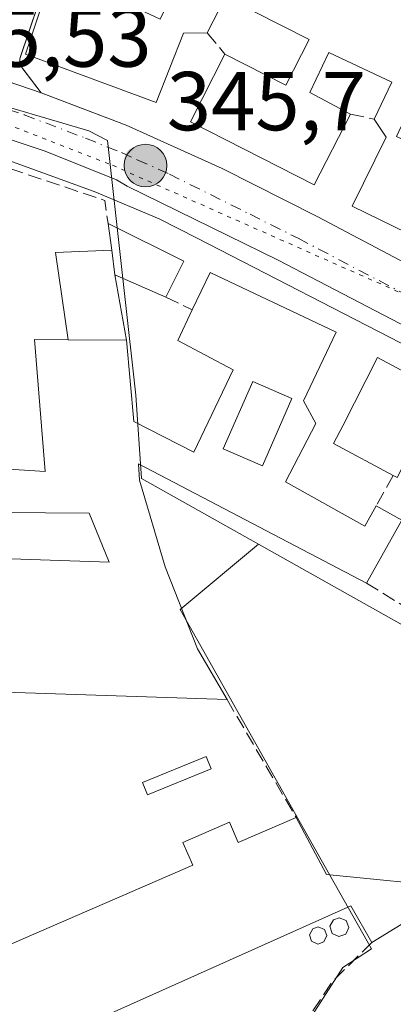
# Model space of a CAD drawing. Units: metres. Extents: x 611377 to 614842, y 4696935 to 4699304.
# Drawn here: x 613507 to 613551, y 4697521 to 4697639 of the extents above; entities that cross this region are included whole.
import ezdxf

# ---------------------------------------------------------------- set-up
doc = ezdxf.new("R2010")
doc.units = ezdxf.units.M
doc.header["$MEASUREMENT"] = 0
for name, pattern in [('DGN Style 3', [2.307223458686699, 1.648016756204785, -0.6592067024819142]), ('DGN Style 4', [2.6384748266838614, 1.318413404963828, -0.6592067024819142, 0.001648016756204785, -0.6592067024819142]), ('DGN Style 5', [1.1536117293433497, 0.4944050268614355, -0.6592067024819142])]:
    doc.linetypes.add(name, pattern=pattern)
for name, color, linetype, lineweight in [('Arbolado forestal CxS', 92, 'Continuous', 0), ('Carretera de calzada única Cxs', 7, 'Continuous', 13), ('Carretera de calzada única eje', 7, 'DGN Style 4', 0), ('Conducción de agua lineal', 4, 'DGN Style 3', 0), ('Depósito de hidrocarburos Cxs', 9, 'Continuous', 0), ('Depósito genérico Cxs', 203, 'Continuous', 0), ('Edificación Cxs', 1, 'Continuous', 13), ('Elemento construido', 1, 'Continuous', 0), ('Muro lineal', 1, 'DGN Style 3', 13), ('Núcleo urbano CxS', 7, 'Continuous', 0), ('Punto de cota en terreno', 7, 'Continuous', 0), ('Punto kilométrico de carretera', 7, 'Continuous', 0), ('Rótulo de punto de cota en terreno', 7, 'Continuous', 0), ('Vía pecuaria eje', 92, 'DGN Style 5', 0)]:
    doc.layers.add(name, color=color, linetype=linetype, lineweight=lineweight)
doc.styles.add('Style-Arial', font='txt')

# ---------------------------------------------------------------- blocks, each defined once
blk = doc.blocks.new('5PATER')
at = {"layer": 'Arbolado forestal CxS', "linetype": 'Continuous', "lineweight": 0}
h = blk.add_hatch(color=51, dxfattribs=at)
edge = h.paths.add_edge_path()
edge.add_ellipse((0, 0), major_axis=(-0.1095731443231308, -0.1110710700762829), ratio=0.9994222409660322, start_angle=0, end_angle=360)
blk = doc.blocks.new('5HITCA')
at = {"layer": 'Conducción de agua lineal', "linetype": 'Continuous', "lineweight": 0}
h = blk.add_hatch(color=1, dxfattribs=at)
edge = h.paths.add_edge_path()
edge.add_arc((0, 0), 0.2558578010358639, 0, 360)
at = {"layer": 'Conducción de agua lineal', "color": 7, "linetype": 'Continuous', "lineweight": 0}
blk.add_circle((0, 0), 0.2558578010358639, dxfattribs=at)
blk = doc.blocks.new('*U28')
at = {"layer": 'Edificación Cxs', "color": 1, "linetype": 'Continuous', "lineweight": 13, "elevation": 350.6548999999941, "flags": 128}
blk.add_lwpolyline([(613544.3901000004, 4697601.170100001), (613540.4801000003, 4697592.940099999), (613541.9600999998, 4697590.2301), (613538.3000999996, 4697583.210100001), (613547.8201000001, 4697577.9101), (613549.1700999998, 4697580.350099999), (613552.2301000003, 4697578.640100001), (613548.0100999996, 4697571.100099999), (613520.7100999998, 4697585.4001), (613520.8501000004, 4697583.420100001), (613523.9301000005, 4697573.050100001), (613527.8000999996, 4697563.210100001), (613531.3201000001, 4697557.140100001), (613496.2500999998, 4697558.300100001), (613494.8501000004, 4697574.350099999), (613517.2100999998, 4697573.610099999), (613514.8201000001, 4697579.470100001), (613493.8701, 4697579.640100001), (613493.6001000004, 4697585.4901), (613493.9401000004, 4697585.4801), (613509.5500999996, 4697584.460100001), (613508.2801000001, 4697600.280099999), (613512.3000999996, 4697600.2601), (613519.2801000001, 4697600.210100001), (613520.1700999998, 4697590.450099999), (613527.3501000004, 4697586.780099999), (613532.0500999996, 4697596.670100001), (613525.4200999998, 4697600.1801), (613527.1401000004, 4697603.850099999), (613529.2801000001, 4697608.340100001)], close=True, dxfattribs=at)
at = {"layer": 'Edificación Cxs', "color": 1, "linetype": 'Continuous', "lineweight": 13}
blk.add_3dface([(613530.8701, 4697587.190099999, 350.6548999999941), (613535.5701000001, 4697585.140100001, 350.6548999999941), (613539.0701000001, 4697593.2301, 350.6548999999941), (613534.3901000004, 4697595.2601, 350.6548999999941)], dxfattribs=at)
blk = doc.blocks.new('*U29')
at = {"layer": 'Edificación Cxs', "color": 1, "linetype": 'Continuous', "lineweight": 13, "elevation": 350.1318000000027, "flags": 128}
blk.add_lwpolyline([(613526.2301000003, 4697669.880100001), (613541.7100999998, 4697662.7601), (613537.7301000003, 4697654.090100001), (613541.8000999996, 4697652.2301), (613545.6601, 4697660.610099999), (613561.1201, 4697653.520099999), (613557.0500999996, 4697644.630100001), (613552.7801000001, 4697646.590100001), (613550.5800999999, 4697641.800100001), (613556.4700999996, 4697638.9101), (613566.2100999998, 4697634.100099999), (613567.5000999998, 4697636.7401), (613569.9700999996, 4697635.520099999), (613568.6700999998, 4697632.860099999), (613575.9600999998, 4697629.100099999), (613577.8701, 4697632.7601), (613580.6901000004, 4697633.040100001), (613584.7301000003, 4697641.3201), (613599.4301000005, 4697634.1601), (613595.3901000004, 4697625.860099999), (613583.8000999996, 4697631.520099999), (613581.2301000003, 4697626.380100001), (613579.2401000002, 4697622.390100001), (613583.6901000004, 4697620.170100001), (613585.6801000005, 4697624.0801), (613601.9801000003, 4697615.6601), (613603.5900999998, 4697618.780099999), (613606.3000999996, 4697617.370100001), (613604.7301000003, 4697614.3101), (613611.6101000002, 4697610.7601), (613606.6901000004, 4697603.210100001), (613599.0000999998, 4697607.0101), (613591.3501000004, 4697610.800100001), (613590.3901000004, 4697608.850099999), (613588.1401000004, 4697609.960100001), (613591.2600999996, 4697616.2301), (613587.5100999996, 4697618.090100001), (613585.4801000003, 4697613.960100001), (613579.6101000002, 4697616.850099999), (613573.2600999996, 4697619.9901), (613570.7100999998, 4697614.850099999), (613577.1300999997, 4697611.6801), (613584.2801000001, 4697608.140100001), (613579.8901000004, 4697599.280099999), (613565.3000999996, 4697606.5101), (613569.4600999998, 4697614.890100001), (613567.9200999998, 4697617.0101), (613568.0301000001, 4697617.2601), (613570.0500999996, 4697621.390100001), (613564.9700999996, 4697624.0001), (613562.4001000002, 4697619.190099999), (613565.3201000001, 4697617.670100001), (613561.0900999998, 4697609.030099999), (613546.3000999996, 4697616.280099999), (613550.3501000004, 4697624.540100001), (613548.9401000004, 4697626.710100001), (613551.0301000001, 4697631.140100001), (613543.4901000002, 4697634.700099999), (613541.2301000003, 4697629.880100001), (613546.0900999998, 4697627.3101), (613541.7301000003, 4697618.8301), (613526.9401000004, 4697626.380100001), (613531.0701000001, 4697634.5101), (613538.3701, 4697630.790100001), (613541.1700999998, 4697636.2601), (613531.1501000002, 4697641.380100001), (613528.9401000004, 4697637.040100001), (613526.1001000004, 4697637.0001), (613522.8201000001, 4697628.6801), (613507.1801000005, 4697634.5101), (613510.1201, 4697643.300100001), (613510.8800999997, 4697642.9901), (613516.1700999998, 4697640.840100001), (613518.7100999998, 4697647.420100001), (613513.2600999996, 4697650.210100001), (613516.0100999996, 4697657.9101), (613523.9401000004, 4697654.1501), (613526.3601000002, 4697659.1801), (613518.0301000001, 4697662.9901), (613519.1700999998, 4697665.440099999), (613521.2500999998, 4697664.4901), (613523.1001000004, 4697668.550100001), (613525.1801000005, 4697667.590100001)], close=True, dxfattribs=at)
at = {"layer": 'Edificación Cxs', "color": 1, "linetype": 'Continuous', "lineweight": 13}
for points in [[(613542.7500999998, 4697651.290100001, 350.1318000000028), (613540.2301000003, 4697645.5001, 350.1318000000028), (613542.4801000003, 4697644.530099999, 350.1318000000028), (613544.9801000003, 4697650.3101, 350.1318000000028)], [(613525.9401000004, 4697644.1501, 350.1318000000028), (613521.0800999999, 4697646.4901, 350.1318000000028), (613518.4401000004, 4697641.0001, 350.1318000000028), (613523.3000999996, 4697638.670100001, 350.1318000000028)], [(613551.6001000004, 4697624.610099999, 350.1318000000028), (613558.0301000001, 4697621.590100001, 350.1318000000028), (613560.3701, 4697626.590100001, 350.1318000000028), (613553.9200999998, 4697629.590100001, 350.1318000000028)]]:
    blk.add_3dface(points, dxfattribs=at)

msp = doc.modelspace()

# ---------------------------------------------------------------- linework, layer by layer
at = {"layer": 'Carretera de calzada única Cxs', "color": 7, "linetype": 'Continuous', "lineweight": 13, "extrusion": (-0.05657547471465914, 0.01932222497169265, 0.9982113339784089), "elevation": 56405.18559627054, "flags": 128}
msp.add_lwpolyline([(-4643797.067300109, -936006.801319123), (-4643797.06730011, -935995.1778176711)], dxfattribs=at)
msp.add_lwpolyline([(-4643797.067300109, -936006.801319123), (-4643797.06730011, -935995.1778176711)], dxfattribs=at)
at = {"layer": 'Carretera de calzada única Cxs', "color": 7, "linetype": 'Continuous', "lineweight": 13, "extrusion": (0.06881998885586295, -0.0902123546225028, 0.9935419166836108), "elevation": -381218.088564589, "flags": 128}
msp.add_lwpolyline([(3337017.357047274, 3341127.358145958), (3337017.357047273, 3341123.7103468)], dxfattribs=at)
at = {"layer": 'Carretera de calzada única Cxs', "color": 7, "linetype": 'Continuous', "lineweight": 13}
for points in [[(613587.8154999996, 4697840.836800001, 345.2799999999988), (613577.6001000004, 4697815.7601, 345.3562999999995), (613570.6300999997, 4697797.620100001, 345.5372999999963), (613568.2367000004, 4697791.783199999, 345.4839000000065), (613568.2153000003, 4697791.731100001, 345.4808000000049), (613566.6287000002, 4697787.8619, 345.4189999999944), (613561.9301000005, 4697776.370100001, 345.4198000000033), (613543.4001000002, 4697731.050100001, 345.4714999999997), (613534.7147000004, 4697709.798800001, 345.6444000000047), (613533.8028999995, 4697707.5681, 345.5852000000014), (613531.9401000004, 4697703.0101, 346.6750999999931), (613523.9700999996, 4697682.470100001, 345.914300000004), (613521.3585999999, 4697676.2477, 345.5418999999966), (613521.2335000001, 4697675.9497, 345.5446999999986), (613519.1401000004, 4697671.4001, 345.7357999999949), (613506.5301000001, 4697633.940099999, 346.9952000000048), (613506.5601000005, 4697633.367500001, 347.008600000001), (613506.7966999998, 4697632.8433, 347.0950000000012), (613509.0800999999, 4697629.850099999, 346.712400000004), (613498.1001000004, 4697633.600099999, 346.0175000000018)], [(613519.1401000004, 4697671.4001, 345.7357999999949), (613506.5301000001, 4697633.940099999, 346.9952000000048), (613506.5601000005, 4697633.367500001, 347.008600000001), (613506.7966999998, 4697632.8433, 347.0950000000012), (613506.8819000004, 4697632.7316, 347.1263000000035)], [(613662.0264999997, 4697542.727399999, 347.5728999999992), (613658.5401, 4697545.200099999, 347.5576000000001), (613652.6001000004, 4697549.0001, 347.4698999999964), (613631.8701, 4697560.870100001, 347.0803000000014), (613615.4200999998, 4697569.2501, 347.0228999999963), (613576.2100999998, 4697589.5701, 346.7477000000072), (613537.4401000004, 4697609.8201, 346.4263000000064), (613519.3658999996, 4697618.6665, 346.6159000000043), (613518.1001000004, 4697619.4301, 346.6785999999993), (613509.5500999996, 4697622.860099999, 345.9551000000066), (613500.4801000003, 4697625.860099999, 345.8019000000059), (613467.6401000004, 4697635.6801, 345.7309999999998), (613463.7432000004, 4697636.7345, 345.559500000003)], [(613498.1001000004, 4697633.600099999, 346.0175000000018), (613509.0800999999, 4697629.850099999, 346.712400000004), (613519.2301000003, 4697625.970100001, 346.2498999999953), (613530.7500999998, 4697620.770099999, 346.809500000003), (613542.1901000004, 4697615.0101, 346.3994999999995), (613579.1001000004, 4697595.460100001, 346.4581999999937), (613591.2500999998, 4697589.1501, 346.9663), (613600.4693, 4697584.203500001, 346.4689000000071), (613604.4254000002, 4697582.080800001, 346.9395999999979), (613636.1101000002, 4697565.0801, 347.4030000000057), (613649.4401000004, 4697557.5801, 347.3417999999947), (613661.7100999998, 4697549.9801, 347.7906999999978), (613673.4801000003, 4697541.640100001, 347.9958999999944), (613684.7301000003, 4697532.600099999, 348.4198000000033), (613690.1401000004, 4697527.840100001, 348.6043999999966), (613700.5100999996, 4697517.800100001, 349.0543000000035), (613710.2600999996, 4697507.170100001, 349.4348000000027), (613722.4801000003, 4697491.690099999, 349.9260000000068), (613751.5800999999, 4697454.0101, 350.5276000000013)], [(613509.0800999999, 4697629.850099999, 346.712400000004), (613512.0899999999, 4697628.699899999, 346.3745999999956), (613519.2301000003, 4697625.970100001, 346.2498999999953), (613530.7500999998, 4697620.770099999, 346.809500000003), (613542.1901000004, 4697615.0101, 346.3994999999995), (613579.1001000004, 4697595.460100001, 346.4581999999937), (613591.2500999998, 4697589.1501, 346.9663)], [(613696.4101, 4697513.800100001, 349.0568999999959), (613686.2801000001, 4697523.590100001, 348.5132000000012), (613681.0100999996, 4697528.2501, 348.3208000000013), (613670.0301000001, 4697537.0701, 347.8752999999998), (613666.5900999998, 4697539.5801, 347.7434000000067), (613663.6385000005, 4697541.584100001, 347.6356999999989), (613662.8507000003, 4697542.1428, 347.5877999999939), (613662.0264999997, 4697542.727399999, 347.5728999999992), (613658.5401, 4697545.200099999, 347.5576000000001), (613652.6001000004, 4697549.0001, 347.4698999999964), (613631.8701, 4697560.870100001, 347.0803000000014), (613615.4200999998, 4697569.2501, 347.0228999999963), (613576.2100999998, 4697589.5701, 346.7477000000072), (613537.4401000004, 4697609.8201, 346.4263000000064), (613519.3658999996, 4697618.6665, 346.6159000000043), (613518.1001000004, 4697619.4301, 346.6785999999993), (613509.5500999996, 4697622.860099999, 345.9551000000066), (613500.4801000003, 4697625.860099999, 345.8019000000059)]]:
    msp.add_polyline3d(points, dxfattribs=at)
at = {"layer": 'Carretera de calzada única eje', "color": 7, "linetype": 'DGN Style 4', "lineweight": 0}
msp.add_polyline3d([(613500.1901000004, 4697629.460100001, 345.5947000000015), (613502.5100999996, 4697628.720100001, 345.561400000006), (613507.0500999996, 4697627.220100001, 345.8839000000008), (613514.3901000004, 4697624.420100001, 345.809699999998), (613518.6700999998, 4697622.690099999, 345.7042999999976), (613520.5701000001, 4697621.840100001, 345.7798999999941), (613524.4200999998, 4697620.100099999, 345.9520000000048), (613534.0800999999, 4697615.300100001, 345.8923000000068), (613539.8201000001, 4697612.420100001, 345.8007000000071), (613559.1901000004, 4697602.280099999, 345.9542999999976), (613577.6601, 4697592.5101, 346.0054999999993), (613597.2600999996, 4697582.350099999, 346.2146000000066), (613598.9200999998, 4697581.5001, 346.2826999999961)], dxfattribs=at)
at = {"layer": 'Depósito de hidrocarburos Cxs', "color": 9, "linetype": 'Continuous', "lineweight": 0}
msp.add_polyline3d([(613529.4200999998, 4697548.8301, 347.011599999998), (613521.7801000001, 4697545.7301, 346.4888999999966), (613521.1901000004, 4697547.190099999, 346.547000000006), (613528.8201000001, 4697550.300100001, 346.922000000006), (613529.4200999998, 4697548.8301, 347.011599999998)], dxfattribs=at)
msp.add_3dface([(613529.4200999998, 4697548.8301, 347.011599999998), (613521.7801000001, 4697545.7301, 347.011599999998), (613521.1901000004, 4697547.190099999, 347.011599999998), (613528.8201000001, 4697550.300100001, 347.011599999998)], dxfattribs=at)
at = {"layer": 'Depósito genérico Cxs', "color": 203, "linetype": 'Continuous', "lineweight": 0, "flags": 128}
for points, elevation in [([(613545.5201000003, 4697529.020099999), (613544.6901000004, 4697528.720100001), (613543.9200999998, 4697529.100099999), (613543.6401000004, 4697529.950099999), (613544.0500999996, 4697530.710100001), (613544.7600999996, 4697530.970100001), (613545.5601000005, 4697530.630100001), (613545.8901000004, 4697529.800100001)], 350.8871999999974), ([(613542.9200999998, 4697528.100099999), (613542.1700999998, 4697527.8301), (613541.4401000004, 4697528.190099999), (613541.2100999998, 4697528.940099999), (613541.5701000001, 4697529.6601), (613542.2301000003, 4697529.880100001), (613542.9700999996, 4697529.5701), (613543.2600999996, 4697528.8301)], 350.075800000006)]:
    msp.add_lwpolyline(points, close=True, dxfattribs=dict(at, elevation=elevation))
at = {"layer": 'Depósito genérico Cxs', "color": 203, "linetype": 'Continuous', "lineweight": 0}
for points in [[(613545.5201000003, 4697529.020099999, 350.5737999999984), (613544.6901000004, 4697528.720100001, 350.3025999999954), (613543.9200999998, 4697529.100099999, 350.1916000000056), (613543.6401000004, 4697529.950099999, 350.3246000000072), (613544.0500999996, 4697530.710100001, 350.5905000000057), (613544.7600999996, 4697530.970100001, 350.7915000000066), (613545.5601000005, 4697530.630100001, 350.8871999999974), (613545.8901000004, 4697529.800100001, 350.8068000000058), (613545.5201000003, 4697529.020099999, 350.5737999999984)], [(613542.9200999998, 4697528.100099999, 349.6861000000063), (613542.1700999998, 4697527.8301, 349.4477999999945), (613541.4401000004, 4697528.190099999, 349.4416999999958), (613541.2100999998, 4697528.940099999, 349.633799999996), (613541.5701000001, 4697529.6601, 349.8889000000054), (613542.2301000003, 4697529.880100001, 350.0203000000038), (613542.9700999996, 4697529.5701, 350.075800000006), (613543.2600999996, 4697528.8301, 349.9606000000058), (613542.9200999998, 4697528.100099999, 349.6861000000063)]]:
    msp.add_polyline3d(points, dxfattribs=at)
at = {"layer": 'Edificación Cxs', "color": 1, "linetype": 'Continuous', "lineweight": 13, "flags": 128}
for points, elevation in [([(613526.1401000004, 4697609.690099999), (613524.0100999996, 4697605.370100001), (613517.9001000002, 4697608.030099999), (613517.5100999996, 4697611.0001), (613517.0701000001, 4697614.190099999)], 349.2584999999963), ([(613517.9001000002, 4697608.030099999), (613519.2801000001, 4697600.210100001), (613512.3000999996, 4697600.2601), (613510.7801000001, 4697610.710100001), (613517.5100999996, 4697611.0001)], 349.8478000000031), ([(613563.6601, 4697590.460100001), (613559.3901000004, 4697582.4801), (613552.8501000004, 4697585.9801), (613551.6700999998, 4697583.7501), (613551.2200999996, 4697583.9901), (613544.0500999996, 4697587.8201), (613545.1901000004, 4697589.960100001), (613549.3400999998, 4697598.120100001)], 348.7804999999934), ([(613539.5900999998, 4697542.9901), (613543.2301000003, 4697536.1801), (613559.3000999996, 4697534.550100001), (613548.6601, 4697528.030099999), (613546.1201, 4697532.4101), (613489.5301000001, 4697507.050100001), (613484.6001000004, 4697518.800100001), (613527.2100999998, 4697537.270099999), (613526.0301000001, 4697540.0101), (613531.6001000004, 4697542.420100001), (613532.6601, 4697540.0001)], 351.313599999994)]:
    msp.add_lwpolyline(points, close=True, dxfattribs=dict(at, elevation=elevation))
at = {"layer": 'Edificación Cxs', "color": 1, "linetype": 'Continuous', "lineweight": 13, "extrusion": (-0.02809158526542301, 0.2036639933463222, 0.9786377474078469), "elevation": 939841.3335728756, "flags": 128}
msp.add_lwpolyline([(-1249632.747959466, -4472031.890357732), (-1249632.747959466, -4472035.180851957)], dxfattribs=at)
at = {"layer": 'Edificación Cxs', "color": 1, "linetype": 'Continuous', "lineweight": 13, "extrusion": (0.1448746832255112, 0.137380064204192, 0.9798663399257881), "elevation": 734583.1939951465, "flags": 128}
msp.add_lwpolyline([(2986559.682623607, -3603447.125887854), (2986550.176339563, -3603450.682530327), (2986548.507261521, -3603446.071566996)], dxfattribs=at)
at = {"layer": 'Edificación Cxs', "color": 1, "linetype": 'Continuous', "lineweight": 13, "extrusion": (-0.2996795931789692, 0.1965995930810913, 0.9335634640625333), "elevation": 740015.7882130896, "flags": 128}
msp.add_lwpolyline([(-4264339.998150268, -1926558.247712795), (-4264347.901957339, -1926565.749132911), (-4264351.836038262, -1926559.891909356)], dxfattribs=at)
at = {"layer": 'Edificación Cxs', "color": 1, "linetype": 'Continuous', "lineweight": 13, "extrusion": (0.007199598720642619, -0.05482771326776607, 0.9984698731739928), "elevation": -252793.464985979, "flags": 128}
msp.add_lwpolyline([(1219902.994671464, 4570764.171677784), (1219902.994671464, 4570761.17159065)], dxfattribs=at)
msp.add_lwpolyline([(1219902.994671464, 4570764.171677784), (1219902.994671464, 4570761.17159065)], dxfattribs=at)
at = {"layer": 'Edificación Cxs', "color": 1, "linetype": 'Continuous', "lineweight": 13, "extrusion": (-0.005918653787956017, 0.03353903812752423, 0.9994198829615203), "elevation": 154270.9448717169, "flags": 128}
msp.add_lwpolyline([(-1420557.721241209, -4516873.008648698), (-1420557.721241209, -4516865.063208223)], dxfattribs=at)
at = {"layer": 'Edificación Cxs', "color": 1, "linetype": 'Continuous', "lineweight": 13, "extrusion": (0.04124857890763412, -0.01795764645526053, 0.998987526284432), "elevation": -58702.50352348961, "flags": 128}
msp.add_lwpolyline([(4552033.487884162, 1311279.217817085), (4552033.487884161, 1311285.888481219)], dxfattribs=at)
at = {"layer": 'Edificación Cxs', "color": 1, "linetype": 'Continuous', "lineweight": 13, "extrusion": (0.06925666894355051, -0.000496107928547804, 0.9975987508431268), "elevation": 40508.30925490327, "flags": 128}
msp.add_lwpolyline([(4701874.414641457, -578437.4027170215), (4701874.414641457, -578430.4057364466)], dxfattribs=at)
msp.add_lwpolyline([(4701874.414641457, -578437.4027170215), (4701874.414641457, -578430.4057364466)], dxfattribs=at)
at = {"layer": 'Edificación Cxs', "color": 1, "linetype": 'Continuous', "lineweight": 13, "extrusion": (-0.134593332120366, -0.004428103776421776, 0.9908910267257859), "elevation": -103036.5840323807, "flags": 128}
msp.add_lwpolyline([(-4674865.302256005, 760737.6148867048), (-4674863.492561533, 760740.6446011988), (-4674856.09540127, 760736.137900889)], dxfattribs=at)
at = {"layer": 'Edificación Cxs', "color": 1, "linetype": 'Continuous', "lineweight": 13, "extrusion": (0.08096233134587259, 0.3560893154381786, 0.9309379680375113), "elevation": 1722742.590918038, "flags": 128}
msp.add_lwpolyline([(443206.9453282767, -4390793.397864691), (443201.8860918096, -4390787.131594406), (443185.854637944, -4390789.251386316)], dxfattribs=at)
at = {"layer": 'Edificación Cxs', "color": 1, "linetype": 'Continuous', "lineweight": 13, "extrusion": (0.07074098433949008, 0.04334879868589791, 0.9965523542630209), "elevation": 247384.7502734389, "flags": 128}
msp.add_lwpolyline([(3684763.545191604, -2967255.362749038), (3684763.545191605, -2967242.840795787)], dxfattribs=at)
at = {"layer": 'Edificación Cxs', "color": 1, "linetype": 'Continuous', "lineweight": 13}
for points in [[(613528.9401000004, 4697637.040100001, 348.5507999999973), (613526.1001000004, 4697637.0001, 348.8591000000015), (613522.8201000001, 4697628.6801, 347.5595999999932), (613507.1801000005, 4697634.5101, 347.2051000000066), (613510.1201, 4697643.300100001, 346.8800000000047), (613510.8800999997, 4697642.9901, 347.1883999999991)], [(613531.0701000001, 4697634.5101, 348.4214999999967), (613538.3701, 4697630.790100001, 348.725900000005), (613541.1700999998, 4697636.2601, 348.8166000000056), (613531.1501000002, 4697641.380100001, 350.1318000000028), (613528.9401000004, 4697637.040100001, 348.5507999999973)], [(613546.0900999998, 4697627.3101, 348.2902999999933), (613541.7301000003, 4697618.8301, 347.6747999999934), (613526.9401000004, 4697626.380100001, 347.354800000001), (613531.0701000001, 4697634.5101, 348.4214999999967)], [(613548.9401000004, 4697626.710100001, 348.3102999999974), (613551.0301000001, 4697631.140100001, 348.7746000000043), (613543.4901000002, 4697634.700099999, 348.417300000001), (613541.2301000003, 4697629.880100001, 348.6411999999983), (613546.0900999998, 4697627.3101, 348.2902999999933)], [(613565.3201000001, 4697617.670100001, 348.4217999999965), (613561.0900999998, 4697609.030099999, 347.5106999999989), (613546.3000999996, 4697616.280099999, 347.7746000000043), (613550.3501000004, 4697624.540100001, 348.8709999999992), (613548.9401000004, 4697626.710100001, 348.3102999999974)], [(613527.1401000004, 4697603.850099999, 349.0627999999998), (613529.2801000001, 4697608.340100001, 348.023199999996), (613544.3901000004, 4697601.170100001, 347.8175999999949), (613540.4801000003, 4697592.940099999, 348.4707999999956), (613541.9600999998, 4697590.2301, 348.5421999999962), (613538.3000999996, 4697583.210100001, 350.6548999999941), (613547.8201000001, 4697577.9101, 348.2550999999949), (613549.1700999998, 4697580.350099999, 347.5825999999943)], [(613519.2801000001, 4697600.210100001, 349.3632000000071), (613520.1700999998, 4697590.450099999, 350.0022999999928), (613527.3501000004, 4697586.780099999, 349.859500000006), (613532.0500999996, 4697596.670100001, 349.0323999999964), (613525.4200999998, 4697600.1801, 348.3570999999938), (613527.1401000004, 4697603.850099999, 349.0627999999998)], [(613493.9401000004, 4697585.4801, 348.3132000000041), (613509.5500999996, 4697584.460100001, 349.6747000000032), (613508.2801000001, 4697600.280099999, 348.6370000000024), (613512.3000999996, 4697600.2601, 349.8478000000032)], [(613551.2200999996, 4697583.9901, 347.9784000000073), (613544.0500999996, 4697587.8201, 348.5237000000052), (613545.1901000004, 4697589.960100001, 348.5277999999962), (613549.3400999998, 4697598.120100001, 347.232799999998), (613563.6601, 4697590.460100001, 347.7581000000064)], [(613539.0701000001, 4697593.2301, 348.5209000000032), (613534.3901000004, 4697595.2601, 348.9413000000059), (613530.8701, 4697587.190099999, 349.6530999999959), (613535.5701000001, 4697585.140100001, 350.5043000000005), (613539.0701000001, 4697593.2301, 348.5209000000032)], [(613539.0701000001, 4697593.2301, 348.5209000000032), (613534.3901000004, 4697595.2601, 348.9413000000059), (613530.8701, 4697587.190099999, 349.6530999999959), (613535.5701000001, 4697585.140100001, 350.5043000000005), (613539.0701000001, 4697593.2301, 348.5209000000032)], [(613531.3201000001, 4697557.140100001, 348.2456999999995), (613496.2500999998, 4697558.300100001, 347.4403000000021), (613494.8501000004, 4697574.350099999, 347.7041999999929), (613517.2100999998, 4697573.610099999, 349.3349000000017), (613514.8201000001, 4697579.470100001, 349.4223999999958), (613493.8701, 4697579.640100001, 347.9198999999935), (613493.6001000004, 4697585.4901, 348.2930000000051)], [(613548.0100999996, 4697571.100099999, 347.3837000000058), (613520.7100999998, 4697585.4001, 349.9250999999931), (613520.8501000004, 4697583.420100001, 349.5314000000071), (613523.9301000005, 4697573.050100001, 348.1674999999959), (613527.8000999996, 4697563.210100001, 348.9177000000054), (613531.3201000001, 4697557.140100001, 348.2456999999995)], [(613548.6601, 4697528.030099999, 350.7263999999996), (613546.1201, 4697532.4101, 351.313599999994), (613489.5301000001, 4697507.050100001, 347.1195000000007), (613484.6001000004, 4697518.800100001, 347.2958000000072), (613527.2100999998, 4697537.270099999, 348.8463000000047), (613526.0301000001, 4697540.0101, 347.528999999995), (613531.6001000004, 4697542.420100001, 347.7353000000003), (613532.6601, 4697540.0001, 348.9311000000016), (613539.5900999998, 4697542.9901, 348.1732999999949)]]:
    msp.add_polyline3d(points, dxfattribs=at)
msp.add_3dface([(613539.0701000001, 4697593.2301, 350.5043000000005), (613535.5701000001, 4697585.140100001, 350.5043000000005), (613530.8701, 4697587.190099999, 350.5043000000005), (613534.3901000004, 4697595.2601, 350.5043000000005)], dxfattribs=at)
at = {"layer": 'Elemento construido', "color": 1, "linetype": 'Continuous', "lineweight": 0}
for points in [[(613519.1401000004, 4697671.4001, 345.7357999999949), (613506.5601000005, 4697634.100099999, 347.0044000000053), (613506.5201000003, 4697633.940099999, 346.9918000000035), (613506.5100999996, 4697633.780099999, 346.9893000000012), (613506.5100999996, 4697633.610099999, 346.9900999999954), (613506.5301000001, 4697633.450099999, 346.9977999999974), (613506.5701000001, 4697633.280099999, 347.0124999999971), (613506.6300999997, 4697633.130100001, 347.0342999999993), (613506.7001, 4697632.9801, 347.0598999999929), (613506.7901, 4697632.840100001, 347.0926999999938), (613506.9001000002, 4697632.710100001, 347.1330000000016), (613509.0800999999, 4697629.850099999, 346.712400000004), (613512.0900999998, 4697628.700099999, 346.3747000000003), (613519.2301000003, 4697625.970100001, 346.2498999999953), (613530.7500999998, 4697620.770099999, 346.809500000003), (613542.1901000004, 4697615.0101, 346.3994999999995), (613579.1001000004, 4697595.460100001, 346.4581999999937)], [(613629.1601, 4697559.2301, 347.2684000000008), (613579.2100999998, 4697585.9101, 347.5176000000066), (613527.7301000003, 4697612.420100001, 346.2750999999989), (613523.2100999998, 4697614.7601, 346.9955000000046), (613515.4200999998, 4697618.050100001, 347.0877999999939), (613505.6300999997, 4697621.600099999, 346.2770000000019), (613503.6501000002, 4697622.360099999, 346.2070999999996), (613503.1401000004, 4697621.5101, 346.3222999999998)]]:
    msp.add_polyline3d(points, dxfattribs=at)
at = {"layer": 'Muro lineal', "color": 1, "linetype": 'DGN Style 3', "lineweight": 13, "extrusion": (0.02516033925200099, -0.02988528561110531, 0.9992366221434575), "elevation": -124605.3436428219, "flags": 128}
msp.add_lwpolyline([(3494821.770372971, 3196076.648644423), (3494821.770372971, 3196073.33888333)], dxfattribs=at)
at = {"layer": 'Muro lineal', "color": 1, "linetype": 'DGN Style 3', "lineweight": 13, "extrusion": (-0.006719558633831322, 0.001414643920829021, 0.9999764228792316), "elevation": 2870.993077885977, "flags": 128}
msp.add_lwpolyline([(613534.5787151802, 4697627.949156897), (613537.4287852289, 4697627.349156298)], dxfattribs=at)
at = {"layer": 'Muro lineal', "color": 1, "linetype": 'DGN Style 3', "lineweight": 13, "extrusion": (0.02870031225957483, 0.3443084767097778, 0.9384177987133424), "elevation": 1635363.633005128, "flags": 128}
msp.add_lwpolyline([(-221159.3519225696, -4440800.423787064), (-221173.2330525874, -4440796.791397436), (-221173.8418384439, -4440793.883459699)], dxfattribs=at)
at = {"layer": 'Muro lineal', "color": 1, "linetype": 'DGN Style 3', "lineweight": 13, "extrusion": (-0.0696685275399351, 0.03383263959782583, 0.9969963133172866), "elevation": 116536.819901954, "flags": 128}
msp.add_lwpolyline([(-4493696.24509927, -1495667.500551385), (-4493696.24509927, -1495664.010513835)], dxfattribs=at)
at = {"layer": 'Muro lineal', "color": 1, "linetype": 'DGN Style 3', "lineweight": 13, "extrusion": (-0.04628512557644383, -0.08218432056060669, 0.9955417744144965), "elevation": -414119.6167388672, "flags": 128}
msp.add_lwpolyline([(-1770579.272438515, 4374619.360340069), (-1770579.272438515, 4374615.164061045)], dxfattribs=at)
at = {"layer": 'Muro lineal', "color": 1, "linetype": 'DGN Style 3', "lineweight": 13, "extrusion": (-0.02982082737885575, 0.01850354367550134, 0.9993839788218987), "elevation": 68972.37242592458, "flags": 128}
msp.add_lwpolyline([(-4315088.5495173, -1954192.708904227), (-4315088.5495173, -1954184.548210325)], dxfattribs=at)
at = {"layer": 'Muro lineal', "color": 1, "linetype": 'DGN Style 3', "lineweight": 13, "extrusion": (0.00222899416071581, -0.003813817095197601, 0.9999902431444998), "elevation": -16199.82369444475, "flags": 128}
msp.add_lwpolyline([(613529.0196935636, 4697529.52031484), (613537.2898343989, 4697515.37021193)], dxfattribs=at)
at = {"layer": 'Muro lineal', "color": 1, "linetype": 'DGN Style 3', "lineweight": 13, "extrusion": (-0.6211271615870575, 0.4569851580289667, 0.6366832921320033), "elevation": 1765832.153076284, "flags": 128}
msp.add_lwpolyline([(-4147373.274375873, -1457512.746101871), (-4147366.577465101, -1457514.347527524), (-4147360.000360184, -1457513.864467312)], dxfattribs=at)
at = {"layer": 'Núcleo urbano CxS', "color": 7, "linetype": 'Continuous', "lineweight": 0, "extrusion": (-0.3435039005714838, -0.6013678438370542, 0.7213610654110386), "elevation": -3035473.359789721, "flags": 128}
msp.add_lwpolyline([(-1797211.517944656, 3162210.579157459), (-1797185.820099386, 3162210.832565406), (-1797184.791694191, 3162210.894879786), (-1797160.40315656, 3162212.603388812)], dxfattribs=at)
at = {"layer": 'Núcleo urbano CxS', "color": 7, "linetype": 'Continuous', "lineweight": 0}
for points in [[(613455.5795, 4697642.817500001, 345.323000000004), (613500.6677000001, 4697629.476700001, 345.4478999999992), (613514.7786999998, 4697625.3027, 345.6082000000025), (613517.0027000001, 4697624.1557, 345.6159000000043), (613519.0340999998, 4697605.8223, 346.0491999999941), (613520.3860999999, 4697593.6369, 345.9040999999997), (613521.0944999997, 4697583.6261, 345.9091999999946), (613535.0822999999, 4697575.766100001, 345.659799999994)], [(613634.6722999997, 4697639.133300001, 346.3904999999941), (613625.1533000004, 4697625.8917, 346.053700000004), (613619.0053000003, 4697617.851299999, 346.1143000000012), (613598.1891000001, 4697581.8069, 346.1478999999963), (613628.5443000002, 4697565.689300001, 346.6794999999984), (613625.6482999995, 4697562.2443, 346.6157999999996), (613624.7232999997, 4697561.144099999, 346.6891000000033), (613618.7099000001, 4697553.9911, 348.4413999999961), (613602.4895000001, 4697553.9913, 347.1103000000003), (613585.7494999999, 4697553.9913, 347.0430000000051), (613580.1908999998, 4697551.681500001, 347.0617000000057), (613558.4046999998, 4697562.7119, 345.8736000000063), (613557.4870999996, 4697563.178900001, 345.8353000000061), (613535.0822999999, 4697575.766100001, 345.659799999994), (613521.0944999997, 4697583.6261, 345.9091999999946), (613520.3860999999, 4697593.6369, 345.9040999999997), (613519.0340999998, 4697605.8223, 346.0491999999941), (613517.0027000001, 4697624.1557, 345.6159000000043), (613514.7786999998, 4697625.3027, 345.6082000000025), (613500.6677000001, 4697629.476700001, 345.4478999999992)], [(613500.6677000001, 4697629.476700001, 345.4478999999992), (613514.7786999998, 4697625.3027, 345.6082000000025), (613517.0027000001, 4697624.1557, 345.6159000000043), (613519.0340999998, 4697605.8223, 346.0491999999941), (613520.3860999999, 4697593.6369, 345.9040999999997), (613521.0944999997, 4697583.6261, 345.9091999999946), (613535.0822999999, 4697575.766100001, 345.659799999994), (613525.6898999996, 4697567.9143, 345.8081999999995), (613542.6020999998, 4697537.9233, 346.2722000000067), (613548.6069, 4697527.244899999, 346.9714999999997), (613545.1825000001, 4697525.017100001, 346.9340999999986), (613534.6842999998, 4697508.6457, 347.9275999999954), (613514.5072999997, 4697489.988700001, 347.017200000002), (613502.5925000003, 4697487.1173, 346.5359999999928)], [(613473.5065000001, 4697491.7665, 346.1943000000028), (613502.5925000003, 4697487.1173, 346.5359999999928), (613514.5072999997, 4697489.988700001, 347.017200000002), (613534.6842999998, 4697508.6457, 347.9275999999954), (613545.1825000001, 4697525.017100001, 346.9340999999986), (613548.6069, 4697527.244899999, 346.9714999999997), (613542.6020999998, 4697537.9233, 346.2722000000067), (613525.6898999996, 4697567.9143, 345.8081999999995), (613535.0822999999, 4697575.766100001, 345.659799999994)], [(613534.6842999998, 4697508.6457, 347.9275999999954), (613545.1825000001, 4697525.017100001, 346.9340999999986), (613548.6069, 4697527.244899999, 346.9714999999997), (613542.6020999998, 4697537.9233, 346.2722000000067), (613525.6898999996, 4697567.9143, 345.8081999999995), (613535.0822999999, 4697575.766100001, 345.659799999994), (613557.4870999996, 4697563.178900001, 345.8353000000061), (613558.4046999998, 4697562.7119, 345.8736000000063), (613580.1908999998, 4697551.681500001, 347.0617000000057), (613605.0862999996, 4697531.991900001, 348.7780000000057), (613605.5493000001, 4697527.3235, 348.9082999999956), (613607.5887000002, 4697506.760700001, 350.8190999999933)]]:
    msp.add_polyline3d(points, dxfattribs=at)
at = {"layer": 'Vía pecuaria eje', "color": 92, "linetype": 'DGN Style 5', "lineweight": 0}
msp.add_polyline3d([(613289.5188999996, 4697656.581499999, 345.4848999999958), (613313.4759000001, 4697654.7676, 347.3920999999973), (613358.2752, 4697655.276699999, 347.8010000000068), (613396.4563999996, 4697652.7313, 346.3993999999948), (613439.7284000004, 4697646.1132, 346.0075999999972), (613475.8733000001, 4697637.458799999, 345.5323999999964), (613517.6179999998, 4697621.168099999, 346.1543999999994), (613562.4172999999, 4697601.313899999, 346.0262999999977), (613597.5439999999, 4697580.9506, 346.2758000000031), (613623.5071999999, 4697621.168099999, 346.2921000000061), (613656.0884999996, 4697658.840299999, 347.3160999999964), (613682.5608000001, 4697681.239900001, 349.2725999999966), (613702.4748999998, 4697709.382300001, 350.7235999999975)], dxfattribs=at)

# ---------------------------------------------------------------- block references
at = {"layer": 'Edificación Cxs', "color": 1, "linetype": 'Continuous', "lineweight": 13}
for name in ['*U29', '*U28']:
    msp.add_blockref(name, (0, 0), dxfattribs=at)
at = {"layer": 'Punto de cota en terreno', "color": 7, "linetype": 'Continuous', "lineweight": 0, "xscale": 10, "yscale": 10, "zscale": 10}
msp.add_blockref('5PATER', (613520.5800000001, 4697621.84, 345.6999999999971), dxfattribs=at)
at = {"layer": 'Punto kilométrico de carretera', "color": 7, "linetype": 'Continuous', "lineweight": 0, "xscale": 10, "yscale": 10, "zscale": 10}
msp.add_blockref('5HITCA', (613521.5619999999, 4697621.1371, 345.8099999999977), dxfattribs=at)

# ---------------------------------------------------------------- texts
at = {"layer": 'Rótulo de punto de cota en terreno', "color": 7, "linetype": 'Continuous', "lineweight": 0, "style": 'Style-Arial'}
for s, p in [('345,53', (613493.1371999999, 4697632.9878)), ('345,7', (613524.1078000005, 4697625.367799999))]:
    msp.add_text(s, height=7.000000000000002, dxfattribs=at).set_placement(p)

doc.saveas('drawing.dxf')
